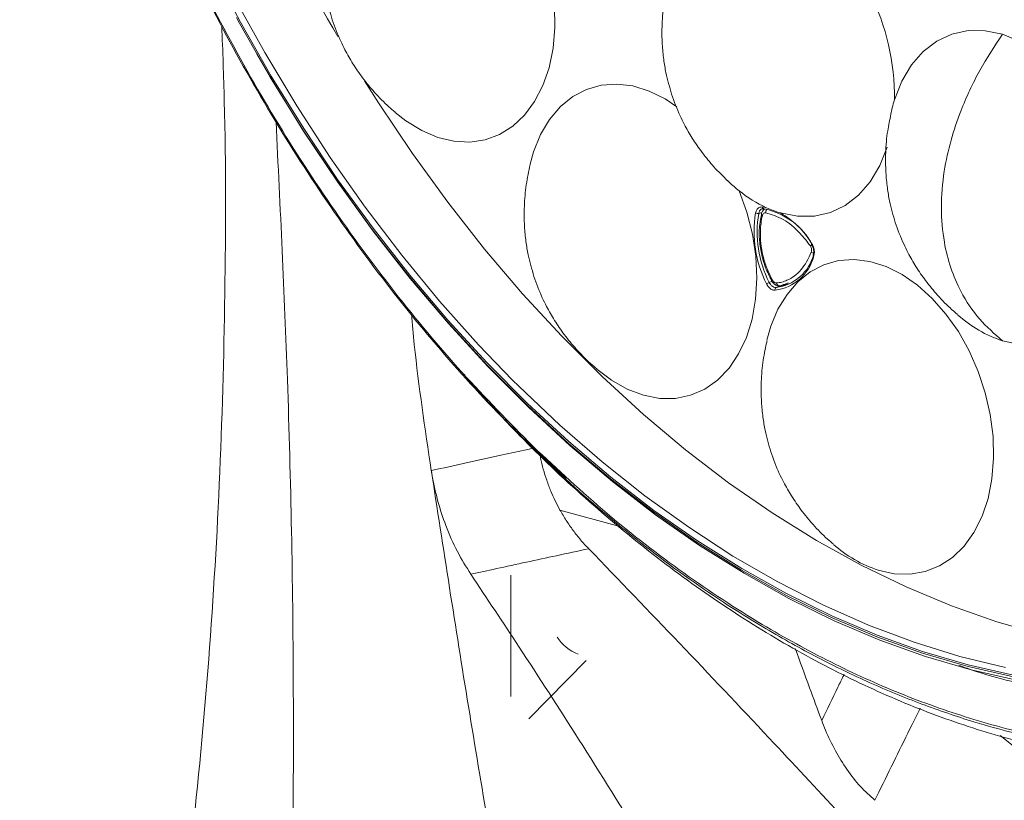
# Model space of a CAD drawing. Units: millimetres. Extents: x 12 to 410, y 5 to 292.
# Drawn here: x 323 to 345, y 183 to 201 of the extents above; entities that cross this region are included whole.
import ezdxf

# ---------------------------------------------------------------- set-up
doc = ezdxf.new("R2010")
doc.units = ezdxf.units.MM

msp = doc.modelspace()

# ---------------------------------------------------------------- linework, layer by layer
at = {"color": 7, "linetype": 'Continuous', "lineweight": 15}
for p, q in [((339.3368, 196.6365), (339.3006, 196.6326)), ((339.388, 196.6586), (339.388, 196.6586)), ((339.9386, 194.9763), (339.7075, 194.9199)), ((331.9426, 190.6757), (331.932, 190.7467)), ((333.695, 185.7716), (333.6937, 188.4777)), ((334.0925, 185.2757), (335.3723, 186.576)), ((344.5991, 184.9032), (347.3569, 182.7091))]:
    msp.add_line(p, q, dxfattribs=at)
at = {"color": 8, "linetype": 'Continuous', "lineweight": 15}
for p, q in [((339.2896, 196.5478), (339.2174, 196.531)), ((339.4531, 194.9937), (339.5161, 195.0189)), ((336.1213, 189.5544), (334.7898, 189.9254))]:
    msp.add_line(p, q, dxfattribs=at)
at = {"color": 8, "linetype": 'Continuous', "lineweight": 15, "flags": 128}
for points in [[(322.7501, 220.216), (322.7762, 218.8587), (322.8529, 217.4891), (322.9803, 216.1104), (323.1578, 214.7263), (323.3851, 213.34), (323.6616, 211.9551), (323.9866, 210.575), (324.3594, 209.2032), (324.7789, 207.8429), (325.2441, 206.4977), (325.754, 205.1709), (326.3071, 203.8657), (326.9022, 202.5855), (327.5378, 201.3333), (328.2122, 200.1123), (328.9239, 198.9256), (329.671, 197.776), (330.4516, 196.6665), (331.2639, 195.5999), (332.1058, 194.5786), (332.9753, 193.6054), (333.7313, 192.8207)], [(344.8944, 186.2481), (343.8823, 186.4787), (342.8684, 186.7763), (341.855, 187.1403), (340.8447, 187.5696), (339.84, 188.0633), (338.8432, 188.6201), (337.8569, 189.2387), (336.8835, 189.9175), (335.9252, 190.6549), (334.9846, 191.4491), (334.0638, 192.2982), (333.1652, 193.2001), (332.2908, 194.1525), (331.443, 195.1531), (330.6237, 196.1995), (329.835, 197.2892), (329.0787, 198.4194), (328.3568, 199.5874), (327.671, 200.7903), (327.061, 201.9498)], [(327.58, 200.8946), (327.6476, 200.7705), (328.3344, 199.5658), (329.0574, 198.396), (329.8148, 197.2641), (330.6048, 196.1728), (331.4253, 195.1247), (332.2744, 194.1226), (333.1501, 193.1687), (334.0501, 192.2655), (334.9722, 191.4151), (335.9143, 190.6197), (336.874, 189.8812), (337.849, 189.2013), (338.8368, 188.5818), (339.835, 188.0241), (340.8413, 187.5297), (341.8531, 187.0997), (342.868, 186.7353), (343.8835, 186.4372), (344.8971, 186.2062)], [(340.4031, 195.8566), (340.399, 195.8518), (340.3964, 195.8475), (340.3952, 195.8441), (340.3956, 195.8414), (340.396, 195.8409)], [(339.5181, 195.053), (339.5099, 195.0465), (339.5047, 195.0413), (339.5026, 195.0378), (339.5027, 195.0368)]]:
    msp.add_lwpolyline(points, dxfattribs=at)
at = {"color": 7, "linetype": 'Continuous', "lineweight": 15, "flags": 128}
for points in [[(331.1159, 198.7807), (331.3575, 198.5907), (331.7088, 198.3752), (332.0678, 198.2232), (332.4276, 198.1379), (332.7811, 198.1207), (333.1213, 198.1721), (333.4417, 198.2911), (333.7359, 198.4754), (333.9982, 198.7212), (334.2234, 199.0239), (334.4072, 199.3775), (334.5459, 199.7751), (334.6369, 200.2088), (334.6783, 200.6703), (334.6693, 201.1504), (334.6102, 201.6398), (334.502, 202.1289)], [(344.6497, 200.5195), (344.2621, 200.6008), (343.8834, 200.6024), (343.5221, 200.5244), (343.1866, 200.3685), (342.8845, 200.1383), (342.6226, 199.839), (342.4069, 199.4775), (342.2424, 199.0619)], [(344.6497, 200.5195), (345.0374, 200.3605), (345.4163, 200.1273), (345.7777, 199.8253), (346.1135, 199.4614), (346.4159, 199.0437), (346.6782, 198.582), (346.8943, 198.0866), (347.0334, 197.6639)], [(344.972, 186.1322), (343.9549, 186.364), (342.9358, 186.6631), (341.9174, 187.0289), (340.9021, 187.4603), (339.8923, 187.9565), (338.8905, 188.5161), (337.8993, 189.1377), (336.9209, 189.82), (335.9579, 190.5611), (335.0125, 191.3593), (334.0872, 192.2126), (333.184, 193.119), (332.3053, 194.0762), (331.4533, 195.0818), (330.6299, 196.1335), (329.8372, 197.2286), (329.0771, 198.3645), (328.3516, 199.5383), (328.0328, 200.0852)], [(330.4312, 199.4856), (330.7433, 198.9934), (331.4996, 197.8666), (332.2884, 196.7806), (333.1078, 195.7382), (333.9557, 194.7418), (334.8301, 193.7941), (335.7288, 192.8972), (336.6496, 192.0535), (337.5901, 191.265), (338.5481, 190.5337), (339.5212, 189.8614), (340.5069, 189.2497), (341.5029, 188.7002), (342.5067, 188.2143), (343.5158, 187.793), (344.5276, 187.4375), (345.5398, 187.1487)], [(337.3961, 198.9049), (337.1346, 199.0792), (336.7766, 199.2571), (336.4151, 199.369), (336.0571, 199.4127), (335.7099, 199.3873), (335.3801, 199.2933), (335.0744, 199.1327), (334.7986, 198.9084), (334.5584, 198.6251), (334.3584, 198.2882), (334.2025, 197.9044), (334.1245, 197.6258)], [(342.0771, 198.0084), (341.9144, 197.5966), (341.7016, 197.2378), (341.4433, 196.9398), (341.1454, 196.7094), (340.8145, 196.5517), (340.4579, 196.4703), (340.0838, 196.4668), (339.7003, 196.5415)], [(335.613, 193.0611), (335.9353, 192.8162), (336.2903, 192.6153), (336.6514, 192.4793), (337.0115, 192.4108), (337.3634, 192.4113), (337.7003, 192.4806), (338.0154, 192.6175), (338.3026, 192.8192), (338.5562, 193.0818), (338.7713, 193.4001), (338.9435, 193.7678), (339.0695, 194.1777), (339.1468, 194.6217), (339.1739, 195.091), (339.1503, 195.5764), (339.0763, 196.0684), (338.9536, 196.5571), (338.7844, 197.0331)], [(339.2989, 196.6741), (339.3004, 196.6652), (339.3032, 196.657), (339.307, 196.6498), (339.3118, 196.6439), (339.3174, 196.6395), (339.3236, 196.6367), (339.3302, 196.6357), (339.3368, 196.6365)], [(347.2261, 196.2179), (347.2101, 195.9215), (347.1404, 195.4554), (347.0181, 195.0243), (346.8457, 194.6372), (346.6268, 194.3023), (346.3662, 194.0268), (346.0693, 193.8164), (345.7424, 193.6756), (345.3924, 193.6073), (345.0268, 193.6131), (344.6532, 193.6928)], [(339.4025, 193.7054), (339.4903, 194.0169), (339.6476, 194.3961), (339.8484, 194.7286), (340.0886, 195.008), (340.3637, 195.2288), (340.6683, 195.3867), (340.9965, 195.4786), (341.3418, 195.5029), (341.6976, 195.4588), (342.0569, 195.3475), (342.4127, 195.1709), (342.7582, 194.9326), (343.0865, 194.6372), (343.3914, 194.2904), (343.6668, 193.899), (343.9074, 193.4706), (344.1085, 193.0135), (344.2663, 192.5367), (344.3775, 192.0493), (344.4401, 191.561), (344.4529, 191.0812), (344.4156, 190.6193), (344.3289, 190.1842), (344.1945, 189.7844), (344.0151, 189.4276), (343.794, 189.1209), (343.5357, 188.8703), (343.2452, 188.6804), (342.9281, 188.5552), (342.5905, 188.497), (342.2391, 188.5069), (341.8806, 188.5848), (341.8806, 188.5848)], [(333.7313, 192.8207), (333.8701, 192.6826), (334.788, 191.8125), (335.7268, 190.9973), (336.6841, 190.239), (337.6576, 189.5394), (338.6448, 188.9004), (339.6432, 188.3235), (340.6505, 187.8102), (341.664, 187.3617), (342.6813, 186.9791), (343.6998, 186.6634), (344.717, 186.4154)]]:
    msp.add_lwpolyline(points, dxfattribs=at)
at = {"color": 7, "linetype": 'Continuous', "lineweight": 15}
for centre, radius, start, end in [((365.0899, 220.9463), 40.7674, 199.90063, 210.15152), ((337.1042, 199.1308), 5.1387, 359.23121, 26.77479), ((340.6165, 199.3122), 2.9242, 231.20335, 245.15591), ((339.1655, 195.6454), 1.0374, 77.61723, 82.61242), ((339.0043, 195.0638), 1.6075, 28.90676, 78.0603), ((340.3701, 198.804), 2.3596, 245.40241, 253.5081), ((341.6638, 196.1192), 2.5495, 170.45011, 206.97724), ((339.1977, 196.6223), 0.0934, 239.0078, 282.18165), ((341.6644, 196.1193), 2.4813, 170.45011, 206.97724), ((338.7395, 194.8528), 1.9429, 31.10726, 60.36383), ((339.4529, 195.8368), 1.0239, 277.29042, 345.65654), ((339.4795, 195.869), 0.9965, 277.29042, 345.65654), ((339.5439, 194.738), 0.2714, 109.56372, 124.11372), ((339.6326, 194.8359), 0.0519, 120.86303, 196.59877), ((339.6883, 194.9945), 0.0771, 188.26873, 284.40038), ((345.5429, 196.3873), 2.8376, 228.35377, 251.72549), ((342.7657, 191.2711), 2.8283, 228.28415, 251.76542), ((335.5152, 187.5925), 0.9322, 212.15988, 250.02852)]:
    msp.add_arc(centre, radius, start, end, dxfattribs=at)
at = {"color": 8, "linetype": 'Continuous', "lineweight": 15}
for centre, radius, start, end in [((339.5013, 196.5473), 0.1284, 142.0404, 181.81234), ((339.317, 196.5142), 0.0397, 180.65788, 244.12537), ((340.6017, 195.5706), 0.3304, 127.86262, 134.68123), ((340.5, 195.8201), 0.1852, 233.56832, 251.01743), ((340.4581, 195.6054), 0.0259, 166.26232, 239.54688)]:
    msp.add_arc(centre, radius, start, end, dxfattribs=at)
at = {"color": 7, "linetype": 'Continuous', "lineweight": 15}
for points, knots in [([(352.8225, 185.0019), (352.7398, 184.9747), (352.1709, 184.7877), (351.0714, 184.5959), (349.5285, 184.438), (347.9533, 184.4575), (346.3545, 184.6356), (345.0127, 184.9194), (343.8195, 185.2596), (342.7786, 185.6184), (341.6191, 186.1001), (340.4606, 186.6644), (339.1003, 187.4263), (337.5503, 188.4422), (335.8398, 189.7695), (334.1812, 191.2688), (332.5929, 192.9235), (331.0826, 194.7257), (329.6605, 196.6626), (328.3372, 198.7207), (327.1194, 200.8908), (326.0079, 203.1756), (325.0104, 205.5732), (324.4336, 207.235), (324.1662, 208.0762), (324.1657, 208.0778)], [0, 0, 0, 0, 0.0081192, 0.0558348, 0.1032896, 0.1510052, 0.1984599, 0.2461754, 0.2698907, 0.304011, 0.3382277, 0.3727399, 0.4073519, 0.4606239, 0.5142658, 0.567563, 0.6212302, 0.6745928, 0.7279557, 0.7816891, 0.8350661, 0.8888118, 0.9441411, 0.9998908, 1, 1, 1, 1]), ([(324.1868, 208.0746), (324.1888, 208.0684), (324.4552, 207.2316), (325.0328, 205.5774), (326.0223, 203.1942), (327.1322, 200.9156), (328.3458, 198.7528), (329.6677, 196.6965), (331.0875, 194.7661), (332.5907, 192.9593), (333.6563, 191.8813), (334.1897, 191.3417)], [0, 0, 0, 0, 0.0009494, 0.1289278, 0.256911, 0.3808808, 0.5048497, 0.6287841, 0.7527181, 0.8762215, 1, 1, 1, 1]), ([(329.6342, 203.3455), (329.6016, 203.1934), (329.5354, 202.8846), (329.496, 202.4192), (329.4986, 201.9948), (329.5336, 201.6341), (329.5949, 201.2597), (329.6692, 201.0045), (329.7155, 200.8452)], [0, 0, 0, 0, 0.1860117, 0.3777573, 0.5537621, 0.6876896, 0.8051029, 1, 1, 1, 1]), ([(337.1914, 201.6573), (337.1609, 201.5146), (337.0968, 201.2151), (337.0587, 200.7593), (337.0612, 200.3349), (337.0963, 199.9742), (337.1576, 199.5999), (337.2318, 199.3446), (337.2782, 199.1853)], [0, 0, 0, 0, 0.17655076, 0.370525, 0.54857551, 0.68405969, 0.80283766, 1, 1, 1, 1]), ([(329.7155, 200.8452), (329.7738, 200.6842), (329.8564, 200.456), (330.0172, 200.1317), (330.1756, 199.8555), (330.3953, 199.5362), (330.663, 199.2146), (330.9059, 198.9603), (331.0679, 198.8272), (331.1139, 198.7893)], [0, 0, 0, 0, 0.2023257, 0.2866867, 0.4285129, 0.579748, 0.7470434, 0.9280879, 1, 1, 1, 1]), ([(326.3592, 180.7132), (326.4226, 181.2242), (326.6538, 183.0848), (326.9631, 186.3381), (327.2234, 190.5052), (327.3372, 194.741), (327.3494, 198.1435), (327.2747, 200.1456), (327.254, 200.7007)], [0, 0, 0, 0, 0.079174, 0.2882323, 0.497654, 0.7081804, 0.91908, 1, 1, 1, 1]), ([(344.6497, 200.5195), (344.4767, 200.2579), (344.1258, 199.7271), (343.7473, 198.9189), (343.4898, 198.157), (343.3301, 197.4303), (343.2895, 196.9273), (343.2896, 196.6624), (343.2896, 196.6624)], [0, 0, 0, 0, 0.2329034, 0.4724392, 0.6349956, 0.8017919, 0.9999953, 1, 1, 1, 1]), ([(337.2782, 199.1853), (337.3364, 199.0243), (337.419, 198.7961), (337.5799, 198.4718), (337.7381, 198.1955), (337.9584, 197.877), (338.219, 197.5575), (338.422, 197.3598), (338.5251, 197.2594)], [0, 0, 0, 0, 0.2199745, 0.3116941, 0.4658918, 0.6303191, 0.8122076, 1, 1, 1, 1]), ([(342.1601, 198.7398), (342.1701, 198.7867), (342.1928, 198.8933), (342.2246, 199.0014), (342.2424, 199.0619)], [0, 0, 0, 0, 0.44006674, 1, 1, 1, 1]), ([(328.8119, 179.3029), (328.8344, 181.5577), (328.8793, 186.0663), (328.7578, 192.4918), (328.5553, 196.6587), (328.4623, 198.5724)], [0, 0, 0, 0, 0.3510591, 0.7019646, 1, 1, 1, 1]), ([(342.1632, 198.7392), (342.1372, 198.6164), (342.0778, 198.3369), (342.0423, 197.9013), (342.0446, 197.477), (342.0797, 197.1163), (342.141, 196.7419), (342.2152, 196.4867), (342.2616, 196.3274)], [0, 0, 0, 0, 0.1557117, 0.3545948, 0.5371513, 0.6760642, 0.7978481, 1, 1, 1, 1]), ([(334.1254, 197.6196), (334.0935, 197.4708), (334.028, 197.1652), (333.9891, 196.703), (333.9917, 196.2787), (334.0267, 195.9179), (334.088, 195.5436), (334.1622, 195.2883), (334.2086, 195.129)], [0, 0, 0, 0, 0.1828068, 0.3753073, 0.5520051, 0.68646, 0.8043356, 1, 1, 1, 1]), ([(338.5262, 197.2606), (338.5376, 197.2488), (338.6164, 197.167), (338.7069, 197.0949), (338.7844, 197.0331)], [0, 0, 0, 0, 0.14378519, 1, 1, 1, 1]), ([(339.1496, 196.5422), (339.1528, 196.5551), (339.1618, 196.5915), (339.1914, 196.6389), (339.2399, 196.6738), (339.2792, 196.674), (339.2989, 196.6741)], [0, 0, 0, 0, 0.1535268, 0.4355574, 0.7177836, 1, 1, 1, 1]), ([(339.3444, 196.6219), (339.3331, 196.6123), (339.306, 196.5893), (339.2856, 196.5497), (339.2801, 196.5214), (339.2787, 196.5142)], [0, 0, 0, 0, 0.3496339, 0.8331052, 1, 1, 1, 1]), ([(343.2896, 196.6624), (343.2896, 196.6624), (343.2897, 196.3974), (343.3304, 195.9268), (343.4895, 195.3037), (343.7436, 194.7161), (344.1237, 194.1491), (344.4748, 193.8465), (344.6532, 193.6928)], [0, 0, 0, 0, 0.0000047, 0.1982063, 0.3606054, 0.5275583, 0.7599957, 1, 1, 1, 1]), ([(362.8617, 196.6885), (362.7334, 196.3659), (362.3597, 195.4262), (361.6405, 193.9646), (360.6638, 192.3515), (359.556, 190.8781), (358.3372, 189.572), (357.0169, 188.4415), (355.6092, 187.4944), (354.1002, 186.7261), (352.5242, 186.1583), (350.8943, 185.7909), (349.2192, 185.6229), (347.4853, 185.6516), (345.7293, 185.9043), (344.4533, 186.1834), (343.7767, 186.4309), (343.6771, 186.4674)], [0, 0, 0, 0, 0.0377523, 0.1099737, 0.1821951, 0.2554413, 0.3297483, 0.401686, 0.4746502, 0.5481357, 0.6226926, 0.6946312, 0.7670693, 0.8410828, 0.9156406, 0.9875793, 1, 1, 1, 1]), ([(339.2823, 196.5125), (339.2658, 196.4378), (339.2272, 196.2637), (339.2262, 195.9673), (339.2704, 195.6414), (339.361, 195.3244), (339.4572, 195.131), (339.5038, 195.0374)], [0, 0, 0, 0, 0.1596442, 0.3722946, 0.5853905, 0.7992681, 1, 1, 1, 1]), ([(339.2996, 196.4784), (339.2884, 196.4228), (339.2657, 196.3107), (339.2503, 196.1048), (339.2589, 195.8601), (339.3077, 195.5836), (339.3915, 195.3088), (339.4755, 195.1391), (339.5181, 195.053)], [0, 0, 0, 0, 0.1233094, 0.2481536, 0.4334308, 0.6240937, 0.8093617, 1, 1, 1, 1]), ([(339.373, 196.5432), (339.3677, 196.5436), (339.3533, 196.5447), (339.3315, 196.5352), (339.3106, 196.5128), (339.3033, 196.4899), (339.2996, 196.4784)], [0, 0, 0, 0, 0.1627837, 0.4418169, 0.7209099, 1, 1, 1, 1]), ([(340.3694, 195.8055), (340.2964, 195.9011), (340.1128, 196.1412), (339.7632, 196.4286), (339.503, 196.505), (339.373, 196.5432)], [0, 0, 0, 0, 0.2485303, 0.6242796, 1, 1, 1, 1]), ([(342.2616, 196.3274), (342.3199, 196.1663), (342.4025, 195.9382), (342.5633, 195.6139), (342.7216, 195.3377), (342.9413, 195.0184), (343.209, 194.6968), (343.4498, 194.4445), (343.6095, 194.3131), (343.6532, 194.2771)], [0, 0, 0, 0, 0.2030385, 0.2876967, 0.4300226, 0.5817906, 0.7496754, 0.9313577, 1, 1, 1, 1]), ([(340.39, 195.6711), (340.3922, 195.6777), (340.398, 195.6957), (340.3988, 195.7298), (340.3901, 195.7704), (340.3763, 195.7938), (340.3694, 195.8055)], [0, 0, 0, 0, 0.1627837, 0.4418169, 0.7209099, 1, 1, 1, 1]), ([(340.3946, 195.84), (340.4038, 195.8249), (340.4255, 195.7894), (340.4424, 195.722), (340.4455, 195.6564), (340.4354, 195.625), (340.4312, 195.612)], [0, 0, 0, 0, 0.21474221, 0.50435006, 0.79494775, 1, 1, 1, 1]), ([(340.4031, 195.8566), (340.4105, 195.8437), (340.4317, 195.8072), (340.4538, 195.7381), (340.4623, 195.6547), (340.4507, 195.607), (340.445, 195.5831)], [0, 0, 0, 0, 0.1535268, 0.4355574, 0.7177836, 1, 1, 1, 1]), ([(339.612, 194.9834), (339.652, 194.9881), (339.7324, 194.9976), (339.8675, 195.0443), (340.0151, 195.1299), (340.1629, 195.2705), (340.2927, 195.4497), (340.3573, 195.5966), (340.39, 195.6711)], [0, 0, 0, 0, 0.1233094, 0.2481536, 0.4334308, 0.6240937, 0.8093617, 1, 1, 1, 1]), ([(334.2086, 195.129), (334.2669, 194.968), (334.3495, 194.7398), (334.5103, 194.4155), (334.6686, 194.1393), (334.8883, 193.8201), (335.156, 193.4984), (335.4009, 193.2424), (335.5648, 193.1076), (335.6129, 193.0682)], [0, 0, 0, 0, 0.2016944, 0.2857922, 0.4271759, 0.5779392, 0.7447126, 0.9251922, 1, 1, 1, 1]), ([(339.5181, 195.053), (339.5221, 195.0462), (339.533, 195.0279), (339.5556, 195.0038), (339.5845, 194.9855), (339.6029, 194.9841), (339.612, 194.9834)], [0, 0, 0, 0, 0.1627837, 0.44181689, 0.72090993, 1, 1, 1, 1]), ([(339.5829, 194.8211), (339.5723, 194.8211), (339.5421, 194.8212), (339.4904, 194.843), (339.4334, 194.8914), (339.4056, 194.9389), (339.3917, 194.9627)], [0, 0, 0, 0, 0.1535268, 0.4355574, 0.7177836, 1, 1, 1, 1]), ([(339.4531, 194.9937), (339.464, 194.9746), (339.486, 194.9365), (339.5316, 194.8978), (339.5731, 194.8804), (339.5974, 194.8804), (339.606, 194.8805)], [0, 0, 0, 0, 0.2822383, 0.5644341, 0.8464505, 1, 1, 1, 1]), ([(339.5028, 195.0369), (339.5031, 195.0362), (339.5145, 195.0088), (339.5525, 194.9662), (339.6125, 194.9262), (339.6649, 194.9123), (339.6924, 194.9175), (339.6996, 194.9188)], [0, 0, 0, 0, 0.0089105, 0.3463749, 0.6492421, 0.9085071, 1, 1, 1, 1]), ([(339.8742, 194.9857), (339.8274, 194.9674), (339.738, 194.9323), (339.6486, 194.8972), (339.606, 194.8805)], [0, 0, 0, 0, 0.52333903, 1, 1, 1, 1]), ([(331.9228, 190.8034), (331.7818, 191.7401), (331.6061, 192.9068), (331.4986, 194.066), (331.4774, 194.2945)], [0, 0, 0, 0, 0.8029519, 1, 1, 1, 1]), ([(339.403, 193.6948), (339.3722, 193.551), (339.3079, 193.2504), (339.2696, 192.7933), (339.2721, 192.369), (339.3072, 192.0082), (339.3685, 191.6339), (339.4427, 191.3786), (339.4891, 191.2193)], [0, 0, 0, 0, 0.1777448, 0.3714378, 0.5492301, 0.6845178, 0.8031236, 1, 1, 1, 1]), ([(334.9256, 190.6322), (334.6583, 190.8781), (333.8926, 191.5825), (333.1309, 192.3688), (332.6573, 192.9355), (332.6398, 192.9564)], [0, 0, 0, 0, 0.3406193, 0.9756237, 1, 1, 1, 1]), ([(333.06, 192.4515), (333.0841, 192.4257), (333.1321, 192.3742), (333.1802, 192.3226), (333.2043, 192.2968)], [0, 0, 0, 0, 0.499998, 1, 1, 1, 1]), ([(333.2107, 192.3137), (333.4917, 192.0103), (334.2437, 191.1983), (335.529, 190.0158), (337.0456, 188.7671), (338.5977, 187.6682), (340.1738, 186.7131), (341.7718, 185.9065), (343.1134, 185.3608), (344.453, 184.9135), (345.7901, 184.5652), (347.3857, 184.3038), (348.9641, 184.2003), (350.5217, 184.2508), (352.042, 184.4807), (353.0722, 184.7019), (353.5762, 184.8904), (353.6021, 184.9)], [0, 0, 0, 0, 0.0459205, 0.1229054, 0.1996789, 0.2757119, 0.3517449, 0.4277778, 0.5038107, 0.5417061, 0.6171354, 0.6927652, 0.768395, 0.8438243, 0.9198575, 0.9958907, 1, 1, 1, 1]), ([(334.3394, 191.1789), (334.3449, 191.1468), (334.3645, 191.0319), (334.4151, 190.8342), (334.491, 190.5873), (334.5811, 190.3523), (334.6803, 190.1304), (334.7532, 189.9939), (334.7898, 189.9254)], [0, 0, 0, 0, 0.0729844, 0.2616248, 0.4544675, 0.6487357, 0.8238754, 1, 1, 1, 1]), ([(339.4891, 191.2193), (339.5473, 191.0583), (339.6299, 190.8301), (339.7908, 190.5058), (339.9491, 190.2296), (340.1688, 189.9104), (340.4365, 189.5888), (340.6769, 189.3369), (340.8361, 189.2059), (340.8794, 189.1702)], [0, 0, 0, 0, 0.20318287, 0.28790121, 0.43032832, 0.58220416, 0.7502083, 0.93201982, 1, 1, 1, 1]), ([(331.932, 190.7467), (331.9312, 190.7514), (331.9296, 190.7608), (331.9273, 190.775), (331.925, 190.7892), (331.9236, 190.7986), (331.9228, 190.8034)], [0, 0, 0, 0, 0.2499866, 0.4999785, 0.7499866, 1, 1, 1, 1]), ([(335.7501, 169.4987), (335.3877, 171.2633), (334.6635, 174.7896), (333.6782, 180.0885), (332.7604, 185.3859), (332.2153, 188.9122), (331.9426, 190.6757)], [0, 0, 0, 0, 0.25033216, 0.50027243, 0.75007638, 1, 1, 1, 1]), ([(332.8018, 188.4965), (332.6997, 188.66), (332.4921, 188.9926), (332.2494, 189.5466), (332.0589, 190.1143), (331.9826, 190.4871), (331.9439, 190.6762)], [0, 0, 0, 0, 0.2614248, 0.5318183, 0.7625707, 1, 1, 1, 1]), ([(334.7898, 189.9254), (334.8353, 189.847), (334.9266, 189.6898), (335.0817, 189.4683), (335.2485, 189.2566), (335.3691, 189.1275), (335.4295, 189.0627)], [0, 0, 0, 0, 0.2457272, 0.4932035, 0.7458011, 1, 1, 1, 1]), ([(335.4295, 189.0627), (335.1898, 189.011), (334.727, 188.9112), (334.041, 188.7633), (333.4047, 188.6262), (332.9917, 188.5374), (332.8018, 188.4965)], [0, 0, 0, 0, 0.2736656, 0.5284362, 0.7832068, 1, 1, 1, 1]), ([(343.5384, 180.4729), (343.2269, 180.8043), (341.8587, 182.26), (339.8514, 184.4289), (337.4567, 186.96), (336.1053, 188.3618), (335.4295, 189.0627)], [0, 0, 0, 0, 0.115603, 0.507866, 0.7539196, 1, 1, 1, 1]), ([(340.7255, 175.4608), (339.8615, 177.0146), (338.1069, 180.1703), (335.7728, 183.9468), (333.9767, 186.7361), (333.1624, 187.9561), (332.8018, 188.4965)], [0, 0, 0, 0, 0.3520429, 0.7149851, 0.87375, 1, 1, 1, 1]), ([(340.6211, 185.2382), (340.5303, 185.4814), (340.3309, 186.0151), (340.1377, 186.5506), (340.0325, 186.842)], [0, 0, 0, 0, 0.4558367, 1, 1, 1, 1]), ([(341.8076, 183.46), (341.6975, 183.5585), (341.4739, 183.7586), (341.1795, 184.1393), (340.9193, 184.5626), (340.739, 184.9347), (340.6491, 185.1661), (340.6211, 185.2382)], [0, 0, 0, 0, 0.2217196, 0.4503986, 0.6717899, 0.897827, 1, 1, 1, 1])]:
    msp.add_open_spline(points, degree=3, knots=knots, dxfattribs=at)
at = {"color": 8, "linetype": 'Continuous', "lineweight": 15}
for points, knots in [([(339.3006, 196.6326), (339.2973, 196.6324), (339.2784, 196.6311), (339.2507, 196.6073), (339.2268, 196.5705), (339.2199, 196.5413), (339.2174, 196.531)], [0, 0, 0, 0, 0.07753239, 0.44021056, 0.80265818, 1, 1, 1, 1]), ([(334.1897, 191.3417), (334.736, 190.8323), (335.8283, 189.8138), (337.5407, 188.4971), (339.2082, 187.4005), (340.8207, 186.5179), (342.3633, 185.8207), (343.6649, 185.3559), (344.9857, 184.9793), (346.3243, 184.6964), (347.9183, 184.5174), (349.4903, 184.5012), (351.032, 184.6465), (352.5346, 184.9539), (353.9952, 185.4216), (355.4056, 186.0524), (356.7578, 186.8428), (358.0394, 187.7841), (359.2853, 188.9114), (360.4789, 190.2402), (361.6013, 191.7807), (362.4817, 193.2649), (363.1586, 194.6265), (363.5, 195.4245), (363.6615, 195.834), (363.6635, 195.839)], [0, 0, 0, 0, 0.0520541, 0.1040833, 0.1561124, 0.2006855, 0.2453154, 0.2898885, 0.3129702, 0.3592842, 0.4055983, 0.4519124, 0.4982267, 0.5445412, 0.5908559, 0.6376307, 0.6845367, 0.731443, 0.7782182, 0.8301315, 0.8822257, 0.9343205, 0.9669603, 0.9996007, 1, 1, 1, 1]), ([(331.9228, 190.8034), (332.1823, 190.8604), (332.7103, 190.9765), (333.4267, 191.1342), (333.9203, 191.2429), (334.1452, 191.2925), (334.1817, 191.3006)], [0, 0, 0, 0, 0.3445445, 0.7012261, 0.9514806, 1, 1, 1, 1]), ([(340.6211, 185.2382), (340.7413, 185.4846), (340.9045, 185.8194), (341.0713, 186.1603), (341.1178, 186.2549), (341.121, 186.2614)], [0, 0, 0, 0, 0.7220528, 0.9809719, 1, 1, 1, 1]), ([(342.8147, 185.5084), (342.7546, 185.3875), (342.5706, 185.017), (342.2646, 184.3951), (341.9893, 183.8329), (341.8373, 183.521), (341.8076, 183.46)], [0, 0, 0, 0, 0.1775945, 0.5442853, 0.9109717, 1, 1, 1, 1])]:
    msp.add_open_spline(points, degree=3, knots=knots, dxfattribs=at)

doc.saveas('drawing.dxf')
